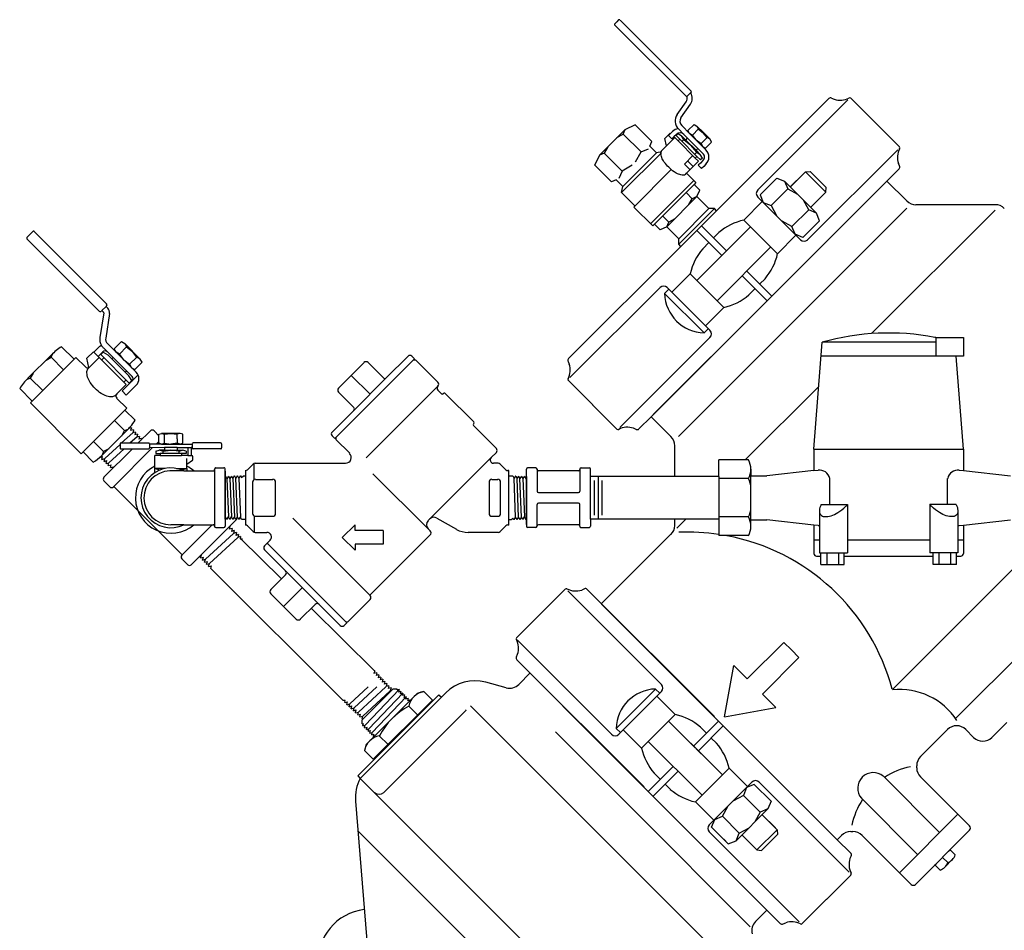
# Model space of a CAD drawing. Extents: x 2 to 220, y 3 to 129.
# Drawn here: x 189 to 208, y 84 to 102 of the extents above; entities that cross this region are included whole.
import ezdxf

# ---------------------------------------------------------------- set-up
doc = ezdxf.new("R2010")
doc.units = 0
doc.header["$MEASUREMENT"] = 0
doc.layers.get('0').update_dxf_attribs({"linetype": 'CONTINUOUS'})
for name, color, linetype in [('OBJECT1', 7, 'CONTINUOUS'), ('OBJECT2', 8, 'CONTINUOUS'), ('OBJECT4', 8, 'CONTINUOUS')]:
    doc.layers.add(name, color=color, linetype=linetype)

msp = doc.modelspace()

# ---------------------------------------------------------------- linework, layer by layer
for p, q in [((196.949, 95.452), (196.531, 95.033)), ((197.074, 95.4), (197.022, 95.452)), ((197.055, 95.382), (197.093, 95.382)), ((197.093, 95.382), (197.525, 94.95)), ((196.102, 95.328), (195.612, 94.838)), ((196.18, 95.328), (196.475, 95.033)), ((197.525, 94.799), (197.595, 94.729)), ((195.612, 94.759), (195.906, 94.465)), ((197.627, 94.729), (197.633, 94.735)), ((197.664, 94.735), (198.214, 94.185)), ((195.906, 94.409), (195.488, 93.99)), ((198.651, 93.674), (198.207, 94.117)), ((198.214, 94.154), (198.208, 94.148)), ((195.539, 93.866), (195.488, 93.918)), ((195.558, 93.884), (195.557, 93.85)), ((195.557, 93.85), (195.826, 93.581)), ((198.651, 93.598), (198.55, 93.498)), ((193.968, 93.375), (193.859, 93.265)), ((194.008, 93.391), (195.747, 93.391)), ((198.683, 93.391), (198.594, 93.391)), ((198.722, 93.375), (198.832, 93.265)), ((198.892, 93.249), (198.871, 93.249)), ((197.505, 92.335), (197.883, 92.117)), ((193.968, 92.074), (193.859, 92.184)), ((197.37, 92.318), (197.336, 92.284)), ((198.722, 92.074), (198.832, 92.184)), ((198.892, 92.2), (198.871, 92.2)), ((194.005, 92.058), (194.232, 92.058)), ((196.214, 90.847), (197.376, 92.009)), ((197.336, 92.126), (197.376, 92.087)), ((198.683, 92.058), (198.105, 92.058)), ((194.235, 91.848), (194.186, 91.8)), ((194.253, 91.865), (194.294, 91.906)), ((194.253, 91.83), (194.253, 91.865)), ((194.186, 91.721), (194.591, 91.317)), ((194.307, 90.955), (194.591, 91.238)), ((194.307, 90.877), (194.797, 90.386)), ((194.876, 90.386), (195.159, 90.67)), ((195.642, 90.266), (195.238, 90.67)), ((195.789, 90.332), (196.222, 90.766)), ((195.769, 90.314), (195.721, 90.266)), ((195.751, 90.332), (195.789, 90.332)), ((197.544, 88.93), (197.591, 88.883))]:
    msp.add_line(p, q)
for centre, radius, start, end in [((196.986, 95.416), 0.0512, 45, 135), ((196.141, 95.289), 0.0556, 45.0035, 134.9983), ((196.503, 95.061), 0.0393, 225, 315), ((195.651, 94.799), 0.0556, 135.0061, 224.9878), ((197.563, 94.837), 0.0534, 135.1234, 224.856), ((197.488, 94.912), 0.0532, 314.8553, 45.186), ((197.611, 94.745), 0.0222, 224.8514, 315.1486), ((197.649, 94.719), 0.0222, 44.9506, 135.099), ((195.879, 94.437), 0.0393, 315, 44.9999), ((198.224, 94.132), 0.0223, 135, 224.9506), ((198.198, 94.17), 0.0223, 315.0986, 44.7537), ((195.524, 93.954), 0.0512, 135, 225), ((198.613, 93.636), 0.0534, 315.0618, 45), ((195.747, 93.502), 0.111, 270, 45), ((198.594, 93.454), 0.0623, 135.0176, 270), ((194.007, 93.337), 0.0543, 89.4273, 135.5468), ((198.683, 93.335), 0.056, 45.2553, 89.9445), ((193.819, 93.307), 0.0575, 270.8111, 314.3116), ((198.871, 93.305), 0.0561, 225.294, 269.8337), ((197.449, 92.239), 0.111, 59.9633, 135.0495), ((193.819, 92.143), 0.0573, 45.748, 89.4016), ((197.415, 92.205), 0.111, 135.0296, 224.9802), ((198.871, 92.144), 0.0564, 90.3862, 134.7658), ((194.008, 92.114), 0.0561, 225.294, 269.8337), ((194.232, 91.969), 0.0889, 315, 90.0088), ((197.337, 92.048), 0.0554, 314.8015, 45.1787), ((198.105, 92.503), 0.446, 240.0309, 269.9651), ((198.682, 92.115), 0.0571, 270.6532, 314.403), ((194.226, 91.76), 0.0556, 135.0192, 224.9851), ((194.551, 91.278), 0.0556, 315.0063, 44.9908), ((194.347, 90.916), 0.0556, 135.0043, 224.9991), ((196.183, 90.802), 0.0535, 315.0206, 44.9383), ((195.199, 90.63), 0.0556, 45.0035, 134.9944), ((194.837, 90.426), 0.0556, 225.0087, 314.9871), ((195.681, 90.305), 0.0556, 225.0042, 314.9957)]:
    msp.add_arc(centre, radius, start, end)
at = {"layer": 'OBJECT1'}
for p, q in [((200.932, 101.857), (200.968, 101.893)), ((200.934, 101.829), (202.302, 100.461)), ((201.003, 101.929), (200.968, 101.893)), ((201.032, 101.927), (202.399, 100.56)), ((202.399, 100.534), (202.391, 100.526)), ((202.131, 100.106), (202.304, 100.355)), ((202.205, 100.044), (202.388, 100.306)), ((205.051, 100.415), (202.891, 98.255)), ((205.106, 100.425), (205.156, 100.403)), ((205.474, 100.42), (205.942, 99.952)), ((201.323, 99.908), (201.124, 99.815)), ((201.644, 99.586), (201.323, 99.908)), ((202.457, 99.916), (202.338, 99.797)), ((202.457, 99.916), (202.51, 99.885)), ((206.41, 99.484), (205.941, 99.953)), ((205.941, 99.953), (205.942, 99.952)), ((205.942, 99.952), (205.942, 99.952)), ((200.641, 99.332), (201.124, 99.815)), ((201.897, 99.648), (201.998, 99.749)), ((201.998, 99.749), (202.006, 99.742)), ((202.044, 99.781), (202.006, 99.742)), ((202.116, 99.725), (202.069, 99.678)), ((202.148, 99.739), (202.111, 99.702)), ((202.148, 99.739), (202.216, 99.697)), ((202.369, 99.743), (202.219, 99.894)), ((202.333, 99.653), (202.261, 99.725)), ((202.369, 99.743), (202.338, 99.797)), ((202.637, 99.758), (202.51, 99.885)), ((202.637, 99.758), (202.764, 99.632)), ((201.604, 99.501), (201.644, 99.586)), ((201.923, 99.502), (201.897, 99.648)), ((202.069, 99.678), (202.084, 99.663)), ((202.085, 99.663), (202.148, 99.6)), ((202.111, 99.702), (202.181, 99.633)), ((202.181, 99.633), (202.148, 99.6)), ((202.296, 99.616), (202.216, 99.697)), ((202.296, 99.616), (202.333, 99.653)), ((202.794, 99.578), (202.676, 99.46)), ((202.794, 99.578), (202.764, 99.632)), ((201.735, 99.37), (201.604, 99.501)), ((201.835, 99.391), (201.735, 99.37)), ((201.834, 99.413), (201.923, 99.502)), ((202.495, 99.418), (202.532, 99.454)), ((202.495, 99.418), (202.575, 99.338)), ((202.628, 99.358), (202.532, 99.454)), ((202.617, 99.269), (202.575, 99.338)), ((202.622, 99.49), (202.676, 99.46)), ((202.664, 99.448), (202.622, 99.49)), ((202.686, 99.427), (202.664, 99.448)), ((200.549, 99.134), (200.641, 99.332)), ((202.313, 98.977), (202.542, 99.206)), ((202.512, 99.302), (202.479, 99.269)), ((202.479, 99.269), (202.542, 99.206)), ((202.581, 99.233), (202.512, 99.302)), ((202.578, 99.17), (202.537, 99.129)), ((202.628, 99.22), (202.578, 99.17)), ((202.617, 99.269), (202.581, 99.233)), ((202.686, 99.15), (202.642, 99.106)), ((206.415, 99.116), (206.393, 99.166)), ((200.87, 98.812), (200.549, 99.134)), ((202.494, 98.797), (202.313, 98.977)), ((202.537, 99.129), (202.601, 99.065)), ((202.642, 99.106), (202.601, 99.065)), ((206.404, 99.061), (206.17, 98.826)), ((200.956, 98.852), (200.87, 98.812)), ((201.086, 98.721), (200.956, 98.852)), ((202.494, 98.797), (202.458, 98.761)), ((206.17, 98.826), (206.553, 98.444)), ((201.062, 98.604), (201.086, 98.721)), ((201.318, 98.348), (201.062, 98.604)), ((202.458, 98.761), (202.568, 98.651)), ((202.513, 98.526), (202.568, 98.651)), ((202.743, 98.296), (202.513, 98.526)), ((201.66, 97.963), (201.297, 98.326)), ((202.85, 98.296), (202.743, 98.296)), ((202.891, 98.255), (202.85, 98.296)), ((208.254, 98.371), (206.729, 98.371)), ((201.695, 97.998), (201.66, 97.963)), ((201.697, 97.996), (201.805, 97.888)), ((201.93, 97.944), (201.805, 97.888)), ((202.161, 97.714), (201.93, 97.944)), ((202.161, 97.607), (202.161, 97.714)), ((202.202, 97.566), (200.042, 95.406)), ((202.202, 97.566), (202.161, 97.607)), ((204.765, 93.664), (204.922, 95.72)), ((207.643, 93.664), (207.505, 95.453)), ((200.032, 95.351), (200.054, 95.301)), ((200.037, 94.983), (200.505, 94.514)), ((200.504, 94.515), (200.504, 94.515)), ((200.505, 94.514), (200.504, 94.515)), ((200.972, 94.047), (200.504, 94.515)), ((201.396, 94.052), (201.63, 94.286)), ((201.63, 94.286), (202.012, 93.904)), ((201.341, 94.042), (201.29, 94.064)), ((192.152, 93.952), (192.205, 93.966)), ((192.153, 93.952), (192.205, 93.966)), ((192.153, 93.775), (192.153, 93.952)), ((192.561, 93.966), (192.205, 93.966)), ((192.613, 93.952), (192.561, 93.966)), ((192.613, 93.775), (192.613, 93.952)), ((191.405, 93.763), (191.405, 93.685)), ((191.422, 93.668), (191.955, 93.668)), ((191.423, 93.78), (191.955, 93.78)), ((191.972, 93.763), (191.972, 93.76)), ((192.204, 93.76), (191.972, 93.76)), ((192.259, 93.691), (191.972, 93.69)), ((191.972, 93.685), (191.972, 93.69)), ((192.205, 93.76), (192.153, 93.775)), ((192.259, 93.691), (192.259, 93.639)), ((192.506, 93.691), (192.506, 93.639)), ((192.506, 93.691), (192.713, 93.691)), ((192.561, 93.76), (192.613, 93.775)), ((192.561, 93.76), (192.794, 93.76)), ((192.713, 93.691), (192.713, 93.536)), ((192.771, 93.691), (192.771, 93.536)), ((192.794, 93.691), (192.771, 93.691)), ((192.771, 93.691), (192.794, 93.691)), ((193.341, 93.78), (192.81, 93.78)), ((193.344, 93.668), (192.81, 93.668)), ((193.36, 93.763), (193.36, 93.685)), ((202.085, 93.135), (202.085, 93.728)), ((204.765, 93.664), (204.764, 93.249)), ((207.643, 93.664), (207.643, 93.249)), ((192.177, 93.537), (192.074, 93.537)), ((192.074, 93.211), (192.074, 93.537)), ((192.091, 93.623), (192.16, 93.639)), ((192.091, 93.623), (192.091, 93.578)), ((192.091, 93.578), (192.177, 93.578)), ((192.259, 93.639), (192.16, 93.639)), ((192.177, 93.578), (192.177, 93.537)), ((192.506, 93.639), (192.606, 93.639)), ((192.675, 93.578), (192.588, 93.578)), ((192.588, 93.578), (192.588, 93.537)), ((192.713, 93.536), (192.588, 93.537)), ((192.675, 93.623), (192.606, 93.639)), ((192.675, 93.623), (192.675, 93.578)), ((192.713, 93.536), (192.771, 93.536)), ((192.771, 93.536), (192.789, 93.537)), ((192.805, 93.461), (192.806, 93.52)), ((192.691, 93.373), (192.798, 93.448)), ((192.691, 93.29), (192.691, 93.373)), ((192.691, 93.29), (192.691, 93.29)), ((192.691, 93.29), (192.691, 93.29)), ((192.691, 93.29), (192.691, 93.243)), ((193.225, 93.275), (193.225, 93.269)), ((193.251, 93.3), (193.406, 93.3)), ((193.431, 93.135), (193.431, 93.275)), ((199.228, 93.136), (199.228, 93.275)), ((199.408, 93.3), (199.253, 93.3)), ((199.433, 93.275), (199.433, 93.269)), ((200.255, 93.275), (200.255, 93.269)), ((200.281, 93.3), (200.435, 93.3)), ((200.461, 93.135), (200.461, 93.275)), ((202.935, 93.135), (202.935, 93.455)), ((203.503, 93.455), (202.935, 93.455)), ((203.552, 93.275), (203.552, 93.146)), ((192.633, 93.243), (193.2, 93.243)), ((200.23, 93.243), (199.459, 93.243)), ((202.935, 93.135), (200.461, 93.135)), ((203.552, 93.146), (203.86, 93.146)), ((204.765, 93.249), (203.86, 93.146)), ((207.642, 93.249), (208.547, 93.146)), ((192.633, 92.206), (193.2, 92.206)), ((193.225, 92.175), (193.225, 92.181)), ((193.251, 92.149), (193.405, 92.149)), ((193.431, 92.314), (193.431, 92.175)), ((199.228, 92.314), (199.228, 92.175)), ((199.408, 92.149), (199.253, 92.149)), ((199.433, 92.175), (199.433, 92.181)), ((200.23, 92.206), (199.459, 92.206)), ((200.255, 92.175), (200.255, 92.181)), ((200.281, 92.149), (200.435, 92.149)), ((202.935, 92.314), (200.461, 92.314)), ((200.461, 92.314), (200.461, 92.175)), ((202.085, 92.191), (202.085, 92.314)), ((202.935, 92.314), (202.935, 91.995)), ((203.552, 92.303), (203.86, 92.303)), ((203.552, 92.174), (203.552, 92.303)), ((204.765, 92.2), (203.86, 92.303)), ((204.765, 92.2), (204.765, 91.65)), ((207.643, 92.2), (207.642, 91.65)), ((207.643, 92.2), (208.547, 92.303)), ((202.012, 92.023), (200.675, 90.686)), ((203.503, 91.995), (202.935, 91.995)), ((204.814, 91.6), (204.899, 91.6)), ((205.347, 91.6), (207.06, 91.6)), ((207.508, 91.6), (207.593, 91.6)), ((199.301, 89.35), (199.082, 89.131)), ((198.842, 89.066), (198.445, 89.173)), ((197.544, 88.93), (195.981, 87.367)), ((197.675, 88.967), (196.028, 87.319)), ((208.192, 88.109), (208.481, 88.397)), ((206.817, 87.739), (207.338, 88.26)), ((207.69, 88.26), (207.84, 88.109)), ((206.744, 87.523), (206.744, 87.563)), ((195.981, 87.367), (196.028, 87.319)), ((207.536, 86.628), (206.817, 87.347)), ((195.938, 86.881), (196.357, 81.696)), ((207.76, 86.404), (207.536, 86.628)), ((205.474, 86.293), (205.515, 86.293)), ((205.215, 86.137), (205.298, 86.22)), ((205.471, 85.882), (205.215, 86.137)), ((206.409, 85.502), (205.691, 86.22)), ((207.357, 85.916), (207.385, 85.944)), ((207.385, 85.944), (207.486, 85.844)), ((205.481, 85.827), (205.458, 85.775)), ((207.429, 85.755), (207.283, 85.609)), ((206.634, 85.277), (206.409, 85.502)), ((207.093, 85.652), (207.122, 85.681)), ((207.194, 85.552), (207.093, 85.652)), ((205.476, 85.457), (205.007, 84.989)), ((204.54, 84.521), (205.008, 84.99)), ((205.007, 84.989), (205.008, 84.989)), ((205.008, 84.99), (205.008, 84.989)), ((203.86, 84.782), (203.641, 84.564)), ((204.116, 84.527), (203.86, 84.782)), ((204.171, 84.516), (204.222, 84.538))]:
    msp.add_line(p, q, dxfattribs=at)
msp.add_lwpolyline([(201.825, 99.4, -0.065256), (201.834, 99.413, -0.200975)], format="xyb", dxfattribs=at)
for centre, radius, start, end in [((200.945, 101.844), 0.0186, 134.8298, 225.5148), ((201.017, 101.916), 0.0186, 44.4852, 135.1702), ((202.227, 100.418), 0.196, 325.1482, 33.2759), ((202.386, 100.547), 0.0186, 314.6807, 45.4928), ((202.316, 100.474), 0.0186, 224.5072, 287.5053), ((202.208, 100.422), 0.118, 325.1482, 16.6986), ((205.086, 100.379), 0.0498, 66.2313, 135), ((205.271, 100.75), 0.366, 251.6476, 297.4229), ((205.453, 100.399), 0.0294, 45, 117.4229), ((202.308, 99.983), 0.216, 145.1482, 225.0056), ((202.302, 99.977), 0.118, 145.1482, 224.9981), ((202.189, 99.636), 0.204, 101.0058, 134.9938), ((202.189, 99.653), 0.102, 45, 135), ((202.559, 99.289), 0.098, 315, 45.0056), ((202.547, 99.288), 0.196, 315.0082, 44.9981), ((206.74, 99.281), 0.366, 152.5771, 198.3524), ((206.389, 99.463), 0.0294, 332.5771, 45), ((206.369, 99.096), 0.0498, 315, 23.7687), ((206.729, 98.62), 0.249, 225, 270), ((208.254, 98.122), 0.249, 45, 90), ((206.204, 91.24), 4.659, 79.0074, 105.9599), ((206.204, 91.24), 4.659, 78.7684, 79.0074), ((200.077, 95.371), 0.0498, 135, 203.7687), ((199.707, 95.186), 0.366, 332.5771, 18.3524), ((200.057, 95.004), 0.0294, 152.5771, 225), ((200.993, 94.068), 0.0294, 225, 297.4229), ((201.175, 93.717), 0.366, 71.6476, 117.4229), ((201.361, 94.087), 0.0498, 246.2313, 315), ((201.836, 93.728), 0.249, 0, 45), ((191.422, 93.763), 0.0165, 90.257, 179.743), ((191.421, 93.685), 0.0163, 179.6198, 270.6429), ((191.955, 93.763), 0.0165, 0.257, 89.743), ((191.955, 93.685), 0.0163, 269.6844, 0.1401), ((192.81, 93.763), 0.0165, 90.257, 179.743), ((192.81, 93.685), 0.0163, 179.8599, 270.3156), ((193.344, 93.763), 0.0165, 0.257, 89.743), ((193.344, 93.685), 0.0163, 269.3571, 0.3802), ((192.789, 93.52), 0.0165, 0.1691, 89.918), ((192.789, 93.461), 0.0168, 305.6291, 359.1189), ((192.383, 92.724), 0.682, 116.8765, 310.5297), ((192.383, 92.724), 0.576, 64.2238, 295.8049), ((192.383, 92.724), 0.682, 49.4991, 63.1141), ((193.251, 93.275), 0.0254, 89.9057, 180.1517), ((193.406, 93.275), 0.0253, 359.8338, 90.1662), ((199.253, 93.275), 0.0256, 90.177, 179.823), ((199.408, 93.275), 0.0256, 0.177, 89.823), ((200.281, 93.275), 0.0256, 90.1772, 179.7664), ((200.435, 93.275), 0.0257, 0.3124, 89.7439), ((203.194, 93.275), 0.357, 0.0177, 30.1981), ((193.2, 93.269), 0.0255, 269.87, 359.9057), ((199.459, 93.269), 0.0258, 180.7, 269.2436), ((200.23, 93.269), 0.0257, 270.4665, 359.5898), ((193.2, 92.181), 0.0255, 359.9936, 90.0064), ((193.251, 92.175), 0.0255, 180.1011, 270.0086), ((193.405, 92.175), 0.0256, 270.1778, 359.8222), ((199.253, 92.175), 0.0256, 180.2726, 269.7274), ((199.408, 92.175), 0.0256, 270.177, 359.823), ((199.459, 92.181), 0.0256, 90.2903, 179.8226), ((200.23, 92.181), 0.0254, 359.5832, 90.1913), ((200.281, 92.175), 0.0255, 180.024, 270.0323), ((200.435, 92.175), 0.0255, 269.9847, 0.0717), ((201.836, 92.191), 0.249, 315, 0), ((203.194, 92.174), 0.357, 329.8019, 359.9823), ((204.814, 91.649), 0.0492, 179.7892, 270.1817), ((207.593, 91.649), 0.0492, 269.935, 0.2691), ((198.239, 88.404), 0.796, 75, 135), ((198.906, 89.307), 0.249, 255, 315), ((207.514, 88.084), 0.249, 45, 135), ((208.016, 88.285), 0.249, 225, 315), ((206.993, 87.563), 0.249, 135, 180), ((206.993, 87.523), 0.249, 180, 225), ((196.731, 86.946), 0.796, 151.9948, 184.6273), ((205.474, 86.044), 0.249, 90, 135), ((205.515, 86.044), 0.249, 45, 90), ((207.718, 86.361), 0.0595, 315, 45), ((205.436, 85.847), 0.0498, 336.2313, 45), ((205.806, 85.66), 0.366, 161.6476, 207.4229), ((207.257, 85.927), 0.244, 315, 340.07), ((207.111, 85.781), 0.244, 289.93, 315), ((205.455, 85.478), 0.0294, 315, 27.4229), ((206.676, 85.319), 0.0595, 225, 315), ((196.218, 83.801), 0.996, 96.3955, 272.8592), ((203.817, 84.388), 0.249, 135, 195), ((204.337, 84.191), 0.366, 62.5771, 108.3524), ((204.151, 84.562), 0.0498, 225, 293.7687), ((204.519, 84.542), 0.0294, 242.5771, 315)]:
    msp.add_arc(centre, radius, start, end, dxfattribs=at)
at = {"layer": 'OBJECT2'}
for p, q in [((202.391, 100.526), (202.32, 100.455)), ((203.684, 98.654), (205.417, 100.388)), ((200.972, 99.663), (201.093, 99.732)), ((201.093, 99.732), (201.13, 99.818)), ((201.438, 99.387), (201.093, 99.732)), ((202.006, 99.742), (201.965, 99.701)), ((202.261, 99.725), (202.156, 99.83)), ((202.622, 99.49), (202.369, 99.743)), ((202.426, 99.712), (202.369, 99.743)), ((202.542, 99.829), (202.426, 99.712)), ((202.51, 99.885), (202.542, 99.828)), ((202.542, 99.828), (202.635, 99.756)), ((202.707, 99.663), (202.635, 99.756)), ((201.923, 99.502), (202.085, 99.663)), ((202.029, 99.637), (201.965, 99.701)), ((202.069, 99.678), (202.029, 99.637)), ((202.148, 99.6), (202.479, 99.269)), ((202.181, 99.633), (202.512, 99.302)), ((202.259, 99.628), (202.216, 99.697)), ((202.259, 99.628), (202.222, 99.591)), ((202.259, 99.628), (202.396, 99.517)), ((202.495, 99.418), (202.296, 99.616)), ((202.532, 99.454), (202.333, 99.653)), ((202.498, 99.619), (202.426, 99.712)), ((202.498, 99.619), (202.591, 99.547)), ((202.707, 99.663), (202.591, 99.547)), ((202.591, 99.547), (202.622, 99.49)), ((202.764, 99.632), (202.707, 99.663)), ((200.725, 99.364), (200.639, 99.327)), ((200.794, 99.485), (200.725, 99.364)), ((201.07, 99.019), (200.725, 99.364)), ((201.062, 98.604), (201.827, 99.369)), ((201.086, 98.721), (201.735, 99.37)), ((201.328, 99.195), (201.438, 99.387)), ((201.438, 99.387), (201.582, 99.449)), ((202.507, 99.38), (202.396, 99.517)), ((202.507, 99.38), (202.47, 99.343)), ((202.507, 99.38), (202.575, 99.338)), ((204.644, 97.694), (206.378, 99.427)), ((202.272, 99.153), (202.433, 99.315)), ((202.272, 99.153), (202.38, 99.045)), ((202.331, 99.213), (202.44, 99.104)), ((201.07, 99.019), (201.008, 98.874)), ((201.262, 99.129), (201.07, 99.019)), ((201.297, 98.326), (202.018, 99.047)), ((202.291, 98.955), (202.313, 98.977)), ((204.567, 98.968), (204.31, 98.712)), ((204.6, 99.001), (204.311, 98.712)), ((204.6, 99.001), (204.691, 99.007)), ((204.6, 99.001), (204.991, 98.61)), ((204.691, 99.007), (204.998, 98.701)), ((201.62, 98.003), (202.454, 98.836)), ((206.17, 98.826), (201.63, 94.286)), ((204.051, 98.883), (203.729, 98.561)), ((206.149, 98.805), (203.9, 96.556)), ((204.051, 98.883), (203.961, 98.793)), ((204.051, 98.883), (204.2, 98.822)), ((204.2, 98.822), (204.812, 98.21)), ((204.2, 98.822), (204.261, 98.673)), ((202.458, 98.761), (201.695, 97.998)), ((202.423, 98.486), (202.313, 98.596)), ((204.261, 98.673), (203.939, 98.352)), ((204.261, 98.673), (204.45, 98.572)), ((204.991, 98.61), (204.702, 98.321)), ((204.991, 98.61), (204.998, 98.701)), ((202.513, 98.526), (201.93, 97.944)), ((202.358, 98.372), (202.423, 98.486)), ((202.513, 98.526), (202.423, 98.486)), ((203.417, 98.075), (203.771, 98.429)), ((204.506, 97.694), (203.684, 98.516)), ((203.729, 98.561), (203.79, 98.413)), ((203.79, 98.413), (203.939, 98.352)), ((204.664, 98.271), (204.562, 98.46)), ((202.743, 98.296), (202.161, 97.714)), ((202.161, 97.607), (202.85, 98.296)), ((202.891, 98.255), (202.202, 97.566)), ((203.939, 98.352), (204.041, 98.162)), ((204.664, 98.271), (204.342, 97.949)), ((206.555, 98.301), (204.355, 96.101)), ((204.812, 98.21), (204.664, 98.271)), ((204.873, 98.061), (204.812, 98.21)), ((208.251, 98.265), (205.874, 95.888)), ((201.97, 98.033), (201.86, 98.143)), ((201.93, 97.944), (201.97, 98.033)), ((202.085, 98.098), (201.97, 98.033)), ((203.417, 98.075), (204.065, 97.427)), ((204.342, 97.949), (204.152, 98.05)), ((204.873, 98.061), (204.552, 97.739)), ((204.873, 98.061), (204.784, 97.971)), ((189.728, 97.854), (189.612, 97.738)), ((189.754, 97.854), (191.146, 96.463)), ((202.51, 96.911), (203.546, 97.947)), ((202.51, 97.874), (202.992, 97.392)), ((202.601, 97.965), (203.083, 97.483)), ((202.834, 97.732), (202.934, 97.833)), ((204.403, 97.8), (204.342, 97.949)), ((189.612, 97.711), (191.003, 96.32)), ((202.743, 97.641), (202.624, 97.522)), ((204.065, 97.427), (204.419, 97.781)), ((204.552, 97.739), (204.403, 97.8)), ((203.937, 97.556), (202.901, 96.52)), ((203.139, 97.54), (202.935, 97.336)), ((203.474, 97.092), (203.955, 96.611)), ((202.381, 97.039), (202.028, 96.686)), ((202.381, 97.039), (203.029, 96.391)), ((203.383, 97.001), (203.864, 96.52)), ((203.722, 96.844), (203.823, 96.944)), ((201.802, 96.773), (200.068, 95.039)), ((201.89, 96.659), (201.972, 96.741)), ((201.941, 96.773), (202.763, 95.951)), ((203.631, 96.753), (203.512, 96.633)), ((201.67, 94.327), (203.9, 96.556)), ((201.89, 96.659), (202.65, 95.9)), ((191.055, 96.33), (191.045, 96.32)), ((191.136, 96.411), (191.055, 96.33)), ((191.086, 96.299), (191.055, 96.33)), ((191.146, 96.421), (191.136, 96.411)), ((191.167, 96.38), (191.136, 96.411)), ((203.029, 96.391), (202.676, 96.038)), ((191.09, 96.286), (191.016, 95.814)), ((191.202, 96.273), (191.128, 95.802)), ((202.156, 93.902), (204.355, 96.101)), ((202.65, 95.9), (202.731, 95.982)), ((202.763, 95.812), (201.029, 94.078)), ((207.111, 95.81), (207.643, 95.81)), ((207.111, 95.81), (207.111, 95.453)), ((207.643, 95.81), (207.643, 95.453)), ((190.52, 95.394), (190.279, 95.635)), ((190.992, 95.618), (190.903, 95.529)), ((191.08, 95.618), (191.636, 95.062)), ((191.716, 95.142), (191.163, 95.695)), ((191.432, 95.733), (191.292, 95.593)), ((191.329, 95.529), (191.292, 95.593)), ((191.532, 95.63), (191.395, 95.492)), ((191.432, 95.733), (191.495, 95.697)), ((191.495, 95.697), (191.532, 95.63)), ((191.794, 95.398), (191.495, 95.697)), ((191.532, 95.63), (191.642, 95.545)), ((207.111, 95.72), (204.922, 95.72)), ((190.082, 95.476), (189.631, 95.026)), ((190.555, 95.429), (189.678, 94.552)), ((189.982, 95.376), (190.079, 95.432)), ((190.079, 95.432), (190.11, 95.505)), ((190.318, 95.192), (190.079, 95.432)), ((190.738, 95.246), (190.555, 95.429)), ((190.768, 95.414), (190.892, 95.539)), ((190.801, 95.232), (190.768, 95.414)), ((191.004, 95.427), (190.796, 95.22)), ((191.525, 94.906), (190.892, 95.539)), ((191.073, 95.539), (190.983, 95.449)), ((191.08, 95.531), (191.033, 95.484)), ((191.033, 95.484), (191.582, 94.935)), ((191.094, 95.423), (191.051, 95.38)), ((191.08, 95.531), (191.169, 95.477)), ((191.574, 95.071), (191.169, 95.477)), ((191.244, 95.401), (191.27, 95.428)), ((191.395, 95.492), (191.329, 95.529)), ((191.48, 95.383), (191.395, 95.492)), ((191.48, 95.383), (191.59, 95.297)), ((191.728, 95.435), (191.59, 95.297)), ((191.727, 95.435), (191.642, 95.545)), ((191.794, 95.398), (191.727, 95.435)), ((191.831, 95.334), (191.794, 95.398)), ((207.111, 95.453), (204.902, 95.453)), ((207.643, 95.453), (207.111, 95.453)), ((191.5, 95.145), (191.527, 95.171)), ((191.59, 95.297), (191.627, 95.231)), ((191.627, 95.231), (191.69, 95.194)), ((191.831, 95.334), (191.69, 95.194)), ((189.676, 95.028), (189.602, 94.997)), ((189.731, 95.125), (189.676, 95.028)), ((189.915, 94.789), (189.676, 95.028)), ((191.444, 94.782), (191.752, 95.09)), ((191.522, 94.995), (191.479, 94.952)), ((191.629, 94.982), (191.574, 95.071)), ((191.629, 94.982), (191.582, 94.935)), ((196.531, 95.033), (195.906, 94.409)), ((189.713, 94.587), (189.473, 94.828)), ((191.525, 94.906), (191.344, 94.725)), ((191.716, 94.894), (191.524, 94.702)), ((204.857, 94.871), (203.44, 93.455)), ((191.344, 94.725), (191.316, 94.698)), ((191.344, 94.64), (191.534, 94.45)), ((191.444, 94.782), (191.524, 94.702)), ((189.678, 94.552), (190.657, 93.573)), ((191.534, 94.45), (190.657, 93.573)), ((191.499, 94.415), (191.696, 94.218)), ((191.297, 94.213), (191.493, 94.018)), ((191.493, 94.018), (191.564, 94.048)), ((191.625, 94.073), (191.577, 94.062)), ((191.625, 94.073), (191.609, 94.019)), ((191.664, 94.032), (191.609, 94.019)), ((191.664, 94.032), (191.648, 93.977)), ((191.537, 94.02), (191.087, 93.57)), ((191.434, 93.78), (191.648, 93.977)), ((191.437, 93.921), (191.493, 94.018)), ((191.726, 93.894), (191.602, 93.78)), ((191.703, 93.99), (191.648, 93.977)), ((191.703, 93.99), (191.687, 93.936)), ((191.742, 93.949), (191.687, 93.936)), ((191.742, 93.949), (191.726, 93.894)), ((191.781, 93.907), (191.726, 93.894)), ((191.755, 93.78), (191.988, 94.013)), ((191.781, 93.907), (191.765, 93.853)), ((191.82, 93.866), (191.765, 93.853)), ((191.82, 93.866), (191.811, 93.835)), ((192.153, 93.919), (192.059, 94.013)), ((192.205, 93.966), (192.259, 93.95)), ((192.259, 93.95), (192.383, 93.966)), ((192.259, 93.776), (192.259, 93.95)), ((192.383, 93.966), (192.506, 93.95)), ((192.561, 93.966), (192.506, 93.95)), ((192.506, 93.863), (192.506, 93.95)), ((192.506, 93.863), (192.506, 93.776)), ((190.894, 93.81), (191.089, 93.614)), ((191.187, 93.67), (191.089, 93.614)), ((191.094, 93.119), (191.644, 93.668)), ((191.109, 93.479), (191.405, 93.753)), ((191.481, 93.668), (191.192, 93.401)), ((191.277, 92.936), (192.032, 93.691)), ((191.972, 93.76), (191.972, 93.69)), ((192.102, 93.76), (192.153, 93.811)), ((192.205, 93.76), (192.259, 93.776)), ((192.205, 93.76), (192.561, 93.76)), ((192.259, 93.776), (192.383, 93.76)), ((192.506, 93.691), (192.259, 93.691)), ((192.506, 93.776), (192.383, 93.76)), ((192.561, 93.76), (192.506, 93.776)), ((192.713, 93.691), (192.771, 93.691)), ((192.794, 93.76), (192.794, 93.691)), ((204.765, 93.664), (207.643, 93.664)), ((190.692, 93.608), (190.889, 93.412)), ((191.011, 93.501), (191.068, 93.518)), ((191.055, 93.463), (191.068, 93.518)), ((191.055, 93.463), (191.109, 93.479)), ((191.089, 93.614), (191.059, 93.543)), ((191.096, 93.424), (191.109, 93.479)), ((192.229, 93.623), (192.16, 93.639)), ((192.588, 93.578), (192.177, 93.578)), ((192.177, 93.537), (192.588, 93.537)), ((192.229, 93.623), (192.383, 93.639)), ((192.229, 93.623), (192.229, 93.578)), ((192.259, 93.639), (192.506, 93.639)), ((192.537, 93.623), (192.383, 93.639)), ((192.537, 93.623), (192.606, 93.639)), ((192.537, 93.623), (192.537, 93.578)), ((192.691, 93.373), (192.691, 93.48)), ((191.096, 93.424), (191.151, 93.44)), ((191.138, 93.385), (191.151, 93.44)), ((191.138, 93.385), (191.192, 93.401)), ((191.179, 93.346), (191.192, 93.401)), ((191.179, 93.346), (191.234, 93.362)), ((191.221, 93.307), (191.234, 93.362)), ((191.221, 93.307), (191.275, 93.323)), ((191.268, 93.292), (191.275, 93.323)), ((192.274, 93.29), (192.074, 93.29)), ((192.491, 93.29), (192.691, 93.29)), ((200.255, 93.275), (200.255, 92.853)), ((192.633, 93.243), (192.364, 93.243)), ((193.225, 93.269), (193.225, 92.181)), ((193.431, 92.314), (193.431, 93.135)), ((199.228, 93.136), (199.228, 92.314)), ((199.433, 93.269), (199.433, 92.853)), ((200.461, 92.314), (200.461, 93.135)), ((200.613, 93.136), (200.613, 92.314)), ((202.935, 93.135), (202.935, 92.314)), ((203.503, 93.095), (202.935, 93.095)), ((203.552, 92.303), (203.552, 93.146)), ((204.765, 93.249), (204.844, 93.258)), ((205.068, 92.595), (205.068, 93.098)), ((207.339, 92.595), (207.339, 93.099)), ((207.563, 93.258), (207.642, 93.249)), ((191.207, 92.936), (191.094, 93.048)), ((191.284, 92.943), (192.601, 91.626)), ((200.537, 92.392), (200.537, 93.057)), ((200.689, 92.392), (200.689, 93.057)), ((199.459, 92.828), (200.23, 92.828)), ((199.433, 92.175), (199.433, 92.596)), ((200.23, 92.622), (199.459, 92.622)), ((200.255, 92.175), (200.255, 92.596)), ((204.904, 92.595), (205.414, 92.595)), ((205.414, 92.595), (205.414, 91.662)), ((206.994, 92.595), (206.994, 91.662)), ((207.503, 92.595), (206.994, 92.595)), ((203.502, 92.355), (202.935, 92.355)), ((204.87, 92.464), (204.87, 91.662)), ((207.537, 92.464), (207.537, 91.662)), ((192.633, 92.206), (192.383, 92.206)), ((192.594, 91.619), (193.181, 92.206)), ((192.777, 91.436), (193.653, 92.313)), ((193.521, 92.173), (193.508, 92.118)), ((193.562, 92.134), (193.508, 92.118)), ((193.521, 92.173), (193.511, 92.17)), ((193.562, 92.134), (193.549, 92.078)), ((202.3, 92.314), (202.128, 92.142)), ((204.844, 92.191), (204.765, 92.2)), ((207.563, 92.191), (207.643, 92.2)), ((193.589, 92.039), (193.048, 91.539)), ((193.672, 91.961), (193.126, 91.456)), ((193.602, 92.095), (193.549, 92.078)), ((193.602, 92.095), (193.589, 92.039)), ((193.643, 92.055), (193.589, 92.039)), ((193.644, 92.055), (193.631, 92)), ((193.683, 92.016), (193.631, 92)), ((193.643, 92.055), (193.644, 92.055)), ((193.685, 92.014), (193.672, 91.961)), ((193.722, 91.976), (193.672, 91.961)), ((193.683, 92.016), (193.685, 92.014)), ((193.726, 91.973), (193.717, 91.937)), ((193.722, 91.976), (193.726, 91.973)), ((209.239, 91.995), (206.278, 89.034)), ((193.717, 91.937), (193.761, 91.937)), ((194.514, 91.162), (193.725, 91.942)), ((204.87, 91.911), (204.764, 91.911)), ((206.994, 91.911), (205.414, 91.911)), ((207.643, 91.911), (207.537, 91.911)), ((192.954, 91.567), (192.97, 91.621)), ((192.954, 91.567), (193.009, 91.58)), ((192.96, 91.619), (192.97, 91.621)), ((192.993, 91.526), (193.009, 91.58)), ((204.87, 91.662), (205.414, 91.662)), ((204.899, 91.438), (204.899, 91.662)), ((205.011, 91.662), (205.011, 91.438)), ((205.235, 91.662), (205.235, 91.438)), ((205.347, 91.438), (205.347, 91.662)), ((207.537, 91.662), (206.994, 91.662)), ((207.06, 91.438), (207.06, 91.662)), ((207.172, 91.662), (207.172, 91.438)), ((207.396, 91.662), (207.396, 91.438)), ((207.508, 91.438), (207.508, 91.662)), ((192.594, 91.549), (192.707, 91.436)), ((192.993, 91.526), (193.048, 91.539)), ((193.032, 91.484), (193.048, 91.539)), ((193.032, 91.484), (193.087, 91.497)), ((193.071, 91.444), (193.087, 91.497)), ((193.071, 91.444), (193.073, 91.443)), ((193.073, 91.443), (193.126, 91.456)), ((193.111, 91.405), (193.126, 91.456)), ((193.111, 91.405), (193.114, 91.402)), ((193.114, 91.402), (193.165, 91.414)), ((193.15, 91.365), (193.165, 91.414)), ((204.899, 91.438), (205.347, 91.438)), ((207.508, 91.438), (207.06, 91.438)), ((195.698, 88.817), (193.15, 91.365)), ((199.976, 90.965), (199.04, 90.029)), ((201.828, 89.129), (200.024, 90.933)), ((200.345, 90.971), (200.294, 90.948)), ((200.4, 90.96), (202.85, 88.511)), ((200.675, 90.678), (202.967, 88.386)), ((196.302, 89.393), (195.086, 90.596)), ((200.868, 88.168), (199.056, 89.979)), ((204.185, 89.939), (203.482, 89.236)), ((204.331, 89.794), (204.185, 89.939)), ((208.945, 89.927), (207.491, 88.474)), ((199.035, 89.661), (199.057, 89.711)), ((204.331, 89.794), (204.477, 89.648)), ((199.045, 89.606), (201.495, 87.156)), ((203.043, 88.506), (203.222, 89.495)), ((203.482, 89.236), (203.222, 89.495)), ((204.477, 89.648), (203.773, 88.944)), ((196.31, 89.394), (196.294, 89.34)), ((196.349, 89.353), (196.294, 89.34)), ((196.31, 89.394), (196.302, 89.393)), ((196.349, 89.353), (196.333, 89.299)), ((196.388, 89.312), (196.333, 89.299)), ((196.388, 89.312), (196.372, 89.257)), ((196.427, 89.27), (196.372, 89.257)), ((196.427, 89.27), (196.411, 89.216)), ((196.466, 89.229), (196.411, 89.216)), ((196.466, 89.229), (196.45, 89.174)), ((196.505, 89.187), (196.45, 89.174)), ((196.505, 89.187), (196.489, 89.133)), ((196.544, 89.146), (196.489, 89.133)), ((196.544, 89.146), (196.528, 89.091)), ((196.583, 89.104), (196.528, 89.091)), ((196.583, 89.104), (196.566, 89.05)), ((196.185, 89.084), (195.828, 88.754)), ((196.352, 89.084), (195.911, 88.676)), ((196.52, 89.084), (195.994, 88.598)), ((196.659, 89.04), (196.068, 88.449)), ((196.605, 89.008), (196.077, 88.52)), ((196.779, 89.029), (196.126, 88.342)), ((196.144, 87.975), (197.133, 88.964)), ((196.847, 88.961), (196.194, 88.273)), ((196.622, 89.063), (196.566, 89.05)), ((196.622, 89.063), (196.605, 89.008)), ((196.634, 89.015), (196.605, 89.008)), ((196.739, 89.04), (196.659, 89.04)), ((196.739, 89.04), (196.732, 89.016)), ((196.779, 89.029), (196.732, 89.016)), ((196.779, 89.029), (196.766, 88.982)), ((196.813, 88.995), (196.766, 88.982)), ((196.813, 88.995), (196.8, 88.948)), ((196.847, 88.961), (196.8, 88.948)), ((196.847, 88.961), (196.835, 88.914)), ((196.881, 88.926), (196.835, 88.914)), ((196.881, 88.926), (196.869, 88.88)), ((197.133, 88.964), (197.251, 88.995)), ((197.251, 88.995), (197.419, 88.827)), ((201.715, 89.041), (200.956, 88.281)), ((201.828, 88.99), (201.006, 88.168)), ((201.715, 89.041), (201.797, 88.959)), ((203.773, 88.944), (204.033, 88.685)), ((195.742, 88.817), (195.698, 88.817)), ((195.734, 88.781), (195.742, 88.817)), ((195.737, 88.778), (195.734, 88.781)), ((195.737, 88.778), (195.787, 88.793)), ((195.774, 88.74), (195.787, 88.793)), ((195.777, 88.738), (195.774, 88.74)), ((195.777, 88.738), (195.828, 88.754)), ((195.815, 88.699), (195.828, 88.754)), ((196.915, 88.892), (196.262, 88.205)), ((197.419, 88.827), (196.281, 87.689)), ((196.915, 88.892), (196.869, 88.88)), ((196.915, 88.892), (196.903, 88.846)), ((196.95, 88.858), (196.903, 88.846)), ((196.95, 88.858), (196.937, 88.812)), ((196.984, 88.824), (196.937, 88.812)), ((196.984, 88.824), (196.98, 88.811)), ((202.095, 88.55), (201.741, 88.903)), ((195.816, 88.699), (195.815, 88.699)), ((195.816, 88.699), (195.87, 88.715)), ((195.857, 88.66), (195.87, 88.715)), ((195.857, 88.66), (195.911, 88.676)), ((195.898, 88.621), (195.911, 88.676)), ((195.898, 88.621), (195.953, 88.637)), ((195.94, 88.582), (195.953, 88.637)), ((195.94, 88.582), (195.994, 88.598)), ((195.981, 88.543), (195.994, 88.598)), ((195.981, 88.543), (196.036, 88.559)), ((196.023, 88.504), (196.036, 88.559)), ((198.066, 88.634), (196.482, 87.05)), ((196.966, 88.711), (197.134, 88.543)), ((198.153, 88.714), (200.702, 86.165)), ((199.932, 88.711), (201.612, 87.031)), ((203.86, 84.782), (199.932, 88.711)), ((202.095, 88.55), (201.447, 87.902)), ((203.043, 88.506), (204.033, 88.685)), ((196.023, 88.504), (196.077, 88.52)), ((196.064, 88.465), (196.077, 88.52)), ((196.064, 88.465), (196.092, 88.473)), ((196.068, 88.369), (196.068, 88.449)), ((196.068, 88.369), (196.068, 88.449)), ((196.068, 88.369), (196.092, 88.376)), ((196.079, 88.329), (196.092, 88.376)), ((201.966, 88.421), (203.002, 87.385)), ((202.929, 88.421), (202.448, 87.939)), ((205.215, 86.137), (202.967, 88.386)), ((196.079, 88.329), (196.126, 88.342)), ((196.113, 88.295), (196.126, 88.342)), ((196.113, 88.295), (196.16, 88.308)), ((196.147, 88.261), (196.16, 88.308)), ((196.147, 88.261), (196.194, 88.273)), ((196.182, 88.227), (196.194, 88.273)), ((196.182, 88.227), (196.228, 88.239)), ((196.216, 88.193), (196.228, 88.239)), ((196.216, 88.193), (196.262, 88.205)), ((196.25, 88.158), (196.262, 88.205)), ((196.25, 88.158), (196.296, 88.171)), ((196.284, 88.124), (196.296, 88.171)), ((199.786, 88.216), (201.27, 86.732)), ((200.956, 88.281), (201.038, 88.2)), ((201.447, 87.902), (201.093, 88.255)), ((203.02, 88.33), (202.539, 87.848)), ((202.697, 88.188), (202.578, 88.307)), ((196.144, 87.975), (196.113, 87.857)), ((196.284, 88.124), (196.297, 88.128)), ((196.397, 88.142), (196.565, 87.974)), ((202.611, 86.994), (201.575, 88.03)), ((202.596, 87.792), (202.392, 87.996)), ((202.788, 88.097), (202.888, 87.997)), ((196.113, 87.857), (196.281, 87.689)), ((202.057, 87.548), (201.576, 87.067)), ((202.148, 87.457), (201.667, 86.976)), ((201.808, 87.3), (201.689, 87.419)), ((203.131, 87.514), (202.483, 86.866)), ((203.131, 87.514), (203.484, 87.16)), ((201.546, 81.801), (196.028, 87.319)), ((201.899, 87.209), (202, 87.108)), ((202.749, 86.425), (203.571, 87.247)), ((203.71, 87.247), (205.444, 85.514)), ((206.101, 87.359), (207.184, 86.276)), ((203.86, 84.782), (201.612, 87.031)), ((203.468, 87.141), (203.407, 86.992)), ((203.617, 87.202), (203.468, 87.141)), ((203.939, 86.88), (203.617, 87.202)), ((202.483, 86.866), (202.836, 86.512)), ((203.407, 86.992), (203.218, 86.89)), ((203.729, 86.67), (203.407, 86.992)), ((203.939, 86.88), (203.849, 86.97)), ((203.939, 86.88), (203.878, 86.731)), ((205.678, 86.937), (206.761, 85.854)), ((201.27, 86.732), (203.54, 84.462)), ((203.005, 86.589), (203.106, 86.778)), ((203.878, 86.731), (203.265, 86.119)), ((203.729, 86.67), (203.628, 86.481)), ((203.878, 86.731), (203.729, 86.67)), ((202.795, 86.379), (202.856, 86.528)), ((202.856, 86.528), (203.005, 86.589)), ((203.326, 86.267), (203.005, 86.589)), ((204.057, 86.331), (203.767, 86.62)), ((204.024, 86.364), (203.767, 86.62)), ((206.409, 85.502), (207.536, 86.628)), ((206.409, 85.502), (207.532, 86.624)), ((200.907, 81.384), (195.984, 86.308)), ((202.749, 86.287), (204.483, 84.553)), ((203.116, 86.058), (202.795, 86.379)), ((203.265, 86.119), (203.326, 86.267)), ((203.326, 86.267), (203.516, 86.369)), ((204.057, 86.331), (203.666, 85.94)), ((204.057, 86.331), (204.063, 86.24)), ((206.718, 85.277), (207.76, 86.319)), ((200.702, 86.165), (203.641, 83.226)), ((203.116, 86.058), (203.027, 86.147)), ((203.116, 86.058), (203.265, 86.119)), ((203.666, 85.94), (203.376, 86.229)), ((204.063, 86.24), (203.756, 85.933)), ((203.666, 85.94), (203.756, 85.933)), ((207.122, 85.681), (207.357, 85.916)), ((207.122, 85.681), (207.357, 85.916)), ((207.34, 85.698), (207.239, 85.798))]:
    msp.add_line(p, q, dxfattribs=at)
for points in [[(202.291, 98.955, -0.200975), (202.249, 98.938, -0.097897), (202.159, 98.957, -0.055012), (202.071, 99.006, -0.041848), (201.97, 99.091, -0.041848), (201.884, 99.192, -0.055012), (201.835, 99.28, -0.097897), (201.817, 99.37, -0.133962), (201.825, 99.4, -0.200975)], [(191.317, 94.699, -0.174703), (191.257, 94.67, -0.104203), (191.149, 94.683, -0.064949), (191.043, 94.734, -0.0511), (190.927, 94.829, -0.0511), (190.832, 94.945, -0.064949), (190.781, 95.051, -0.104203), (190.768, 95.16, -0.174703), (190.796, 95.22, -0.174703)], [(204.904, 92.595, 0.018663), (204.89, 92.562, 0.102443), (204.871, 92.454, 0.183388), (204.895, 92.396, 0.183388)], [(204.895, 92.396, 0.183388), (204.964, 92.363, 0.102443), (205.096, 92.378, 0.061541), (205.227, 92.441, 0.047813), (205.374, 92.555, 0.014465), (205.414, 92.595, 0.061541)], [(207.512, 92.396, -0.183388), (207.443, 92.363, -0.102443), (207.311, 92.378, -0.061541), (207.18, 92.441, -0.047813), (207.033, 92.555, -0.014465), (206.994, 92.595, -0.061541)], [(207.503, 92.595, -0.018663), (207.517, 92.562, -0.102443), (207.536, 92.454, -0.183388), (207.512, 92.396, -0.183388)]]:
    msp.add_lwpolyline(points, format="xyb", dxfattribs=at)
for centre, radius, start, end in [((203.753, 98.585), 0.098, 135, 225), ((203.661, 96.987), 1.115, 102.6154, 130.6646), ((189.741, 97.84), 0.0189, 44.9986, 135.0366), ((189.626, 97.725), 0.0189, 135.0366, 224.9986), ((204.575, 97.763), 0.098, 225, 315), ((203.469, 96.796), 1.115, 139.3354, 167.3846), ((202.977, 97.671), 1.115, 319.3354, 347.3846), ((201.871, 96.703), 0.098, 45, 135), ((202.671, 96.681), 0.781, 181.5777, 268.4223), ((202.786, 97.479), 1.115, 282.6154, 310.6646), ((191.024, 96.341), 0.0297, 224.9986, 315.0002), ((191.125, 96.442), 0.0297, 315.0002, 44.9986), ((191.079, 96.292), 0.124, 351.0954, 44.9645), ((191.075, 96.288), 0.0149, 351.0954, 44.9645), ((202.693, 95.881), 0.098, 315, 45), ((191.251, 95.783), 0.238, 171.0954, 212.0615), ((191.251, 95.783), 0.124, 171.0954, 224.9976), ((190.898, 94.66), 1.154, 122.4063, 135), ((191.116, 95.494), 0.176, 112.0788, 135), ((191.251, 95.783), 0.238, 212.0615, 224.9976), ((191.116, 95.494), 0.0623, 45.0056, 135), ((190.78, 95.288), 0.0597, 225, 289.7992), ((190.78, 95.288), 0.0597, 289.7992, 315), ((190.447, 94.209), 1.154, 135, 147.5937), ((191.592, 95.018), 0.0623, 315, 44.9944), ((191.592, 95.018), 0.176, 315, 44.9944), ((191.386, 94.683), 0.0597, 135, 225), ((190.721, 94.837), 1.154, 315, 320.0708), ((190.721, 94.837), 1.154, 320.0708, 327.5937), ((192.024, 93.978), 0.0498, 45, 135), ((190.27, 94.386), 1.154, 302.4063, 312.1735), ((190.27, 94.386), 1.154, 312.1735, 315), ((192.383, 94.176), 0.938, 250.8185, 257.1703), ((192.383, 94.176), 0.938, 282.8297, 289.1815), ((203.196, 93.275), 0.355, 329.5366, 0.0436), ((191.13, 93.084), 0.0498, 135, 225), ((192.383, 92.724), 0.519, 92.1038, 270), ((203.197, 92.915), 0.355, 359.9117, 30.4853), ((204.867, 93.054), 0.206, 12.5961, 96.5363), ((207.54, 93.054), 0.205, 83.4498, 167.4529), ((191.242, 92.971), 0.0498, 225, 315), ((199.459, 92.853), 0.0256, 180.2339, 269.7096), ((200.23, 92.853), 0.0255, 270.0968, 359.9597), ((199.459, 92.596), 0.0257, 90.5799, 179.533), ((200.23, 92.596), 0.0255, 0.0246, 89.9191), ((203.197, 92.535), 0.354, 329.4636, 0.1015), ((203.198, 92.175), 0.354, 359.8981, 30.5218), ((204.867, 92.396), 0.206, 263.4318, 270.8633), ((207.54, 92.396), 0.205, 269.1801, 276.5721), ((202.336, 87.993), 4.071, 81.5375, 92.4081), ((202.336, 87.993), 4.071, 14.8276, 79.3608), ((192.629, 91.584), 0.0498, 135, 225), ((192.742, 91.471), 0.0498, 225, 315), ((199.996, 90.944), 0.0294, 62.5771, 135), ((200.178, 91.295), 0.366, 242.5771, 288.3524), ((200.365, 90.925), 0.0498, 45, 113.7687), ((199.061, 90.008), 0.0294, 135, 207.4229), ((198.71, 89.826), 0.366, 341.6476, 27.4229), ((199.08, 89.641), 0.0498, 156.2313, 225), ((201.759, 89.06), 0.098, 315, 45), ((197.322, 88.64), 0.363, 101.3104, 168.6896), ((201.736, 88.26), 0.781, 91.5777, 178.4223), ((206.413, 87.719), 1.314, 33.0573, 95.8788), ((197.6, 87.508), 1.359, 117.7832, 152.2168), ((197.978, 88.722), 0.124, 315, 318.6497), ((201.851, 87.462), 1.115, 49.3354, 77.3846), ((200.937, 88.238), 0.098, 225, 315), ((196.468, 87.786), 0.363, 101.3104, 168.6896), ((202.043, 87.27), 1.115, 12.6154, 40.6646), ((202.535, 88.145), 1.115, 192.6154, 220.6646), ((205.907, 87.13), 0.3, 49.7863, 220.2137), ((206.917, 86.121), 1.453, 101.7581, 123.1371), ((203.641, 87.178), 0.098, 45, 135), ((196.394, 87.138), 0.124, 225, 315), ((202.726, 87.954), 1.115, 229.3354, 257.3846), ((206.917, 86.121), 1.453, 146.8624, 168.2419), ((202.818, 86.356), 0.098, 135, 225), ((207.111, 85.781), 0.244, 315, 340.07), ((207.257, 85.927), 0.244, 289.93, 315)]:
    msp.add_arc(centre, radius, start, end, dxfattribs=at)
at = {"layer": 'OBJECT4'}
for p, q in [((197.074, 95.4), (195.539, 93.866)), ((195.857, 95.083), (196.218, 94.721)), ((196.146, 93.495), (197.525, 94.874)), ((197.525, 94.874), (197.525, 94.874)), ((195.539, 93.866), (195.539, 93.866)), ((197.37, 92.318), (198.55, 93.498)), ((193.986, 93.075), (193.986, 93.387)), ((193.431, 93.24), (193.431, 92.21)), ((193.434, 93.141), (193.431, 93.135)), ((193.434, 93.141), (193.464, 93.092)), ((193.491, 93.142), (193.464, 93.092)), ((193.464, 93.092), (193.493, 92.357)), ((193.491, 93.142), (193.521, 93.094)), ((193.548, 93.144), (193.521, 93.094)), ((193.521, 93.094), (193.55, 92.356)), ((193.548, 93.144), (193.578, 93.096)), ((193.605, 93.145), (193.578, 93.096)), ((193.578, 93.096), (193.607, 92.354)), ((193.605, 93.145), (193.606, 93.145)), ((193.606, 93.145), (193.636, 93.097)), ((193.661, 93.145), (193.636, 93.097)), ((193.664, 92.352), (193.636, 93.097)), ((193.661, 93.145), (193.664, 93.145)), ((193.664, 93.145), (193.693, 93.099)), ((193.717, 93.145), (193.693, 93.099)), ((193.693, 93.099), (193.721, 92.35)), ((193.717, 93.145), (193.722, 93.145)), ((193.722, 93.145), (193.742, 93.114)), ((193.742, 93.114), (193.773, 93.144)), ((193.82, 93.144), (193.773, 93.144)), ((193.82, 93.144), (193.819, 92.304)), ((193.82, 93.249), (193.82, 93.144)), ((196.275, 93.187), (197.336, 92.126)), ((198.892, 92.2), (198.892, 93.249)), ((198.892, 93.145), (198.966, 93.145)), ((198.966, 93.145), (198.991, 93.099)), ((199.019, 93.144), (198.991, 93.099)), ((199.019, 92.35), (198.991, 93.099)), ((199.022, 93.144), (199.019, 93.144)), ((199.022, 93.144), (199.048, 93.097)), ((199.077, 93.144), (199.048, 93.097)), ((199.076, 92.352), (199.048, 93.097)), ((199.079, 93.144), (199.077, 93.144)), ((199.079, 93.144), (199.105, 93.095)), ((199.135, 93.144), (199.105, 93.095)), ((199.133, 92.353), (199.105, 93.095)), ((199.135, 93.144), (199.162, 93.093)), ((199.192, 93.142), (199.162, 93.093)), ((199.162, 93.093), (199.19, 92.355)), ((199.192, 93.142), (199.219, 93.092)), ((199.227, 93.105), (199.219, 93.092)), ((199.227, 93.237), (199.227, 92.213)), ((193.956, 93.027), (193.956, 92.422)), ((194.01, 93.08), (194.347, 93.08)), ((194.401, 92.422), (194.401, 93.027)), ((198.51, 93.027), (198.51, 92.725)), ((198.563, 93.08), (198.679, 93.08)), ((198.732, 92.422), (198.732, 93.027)), ((198.51, 92.725), (198.51, 92.422)), ((198.51, 92.725), (198.51, 92.725)), ((198.51, 92.725), (198.51, 92.725)), ((193.431, 92.352), (193.436, 92.359)), ((193.463, 92.309), (193.436, 92.359)), ((193.463, 92.309), (193.493, 92.357)), ((193.52, 92.307), (193.493, 92.357)), ((193.52, 92.307), (193.55, 92.356)), ((193.577, 92.305), (193.55, 92.356)), ((193.577, 92.305), (193.607, 92.354)), ((193.633, 92.305), (193.607, 92.354)), ((193.635, 92.305), (193.664, 92.352)), ((193.689, 92.305), (193.664, 92.352)), ((193.693, 92.305), (193.721, 92.35)), ((193.746, 92.304), (193.721, 92.35)), ((193.986, 92.374), (193.986, 92.062)), ((194.01, 92.369), (194.347, 92.369)), ((196.221, 90.84), (194.732, 92.329)), ((198.563, 92.369), (198.679, 92.369)), ((198.97, 92.335), (198.939, 92.305)), ((198.989, 92.304), (198.97, 92.335)), ((198.994, 92.304), (199.019, 92.35)), ((199.048, 92.304), (199.019, 92.35)), ((199.051, 92.304), (199.076, 92.352)), ((199.106, 92.304), (199.076, 92.352)), ((199.107, 92.304), (199.133, 92.353)), ((199.163, 92.305), (199.133, 92.353)), ((199.163, 92.305), (199.19, 92.355)), ((199.221, 92.307), (199.19, 92.355)), ((193.633, 92.305), (193.635, 92.305)), ((193.689, 92.305), (193.693, 92.305)), ((193.819, 92.304), (193.746, 92.304)), ((193.819, 92.304), (193.819, 92.2)), ((195.684, 91.962), (195.929, 92.206)), ((195.929, 92.095), (195.929, 92.206)), ((197.37, 92.318), (197.336, 92.284)), ((198.892, 92.305), (198.939, 92.305)), ((198.994, 92.304), (198.989, 92.304)), ((199.051, 92.304), (199.048, 92.304)), ((199.107, 92.304), (199.106, 92.304)), ((199.221, 92.307), (199.227, 92.32)), ((195.684, 91.962), (195.929, 91.717)), ((196.474, 92.095), (195.929, 92.095)), ((196.474, 92.095), (196.474, 91.829)), ((194.235, 91.848), (195.769, 90.314)), ((196.474, 91.829), (195.929, 91.829)), ((195.929, 91.829), (195.929, 91.717)), ((195.238, 90.67), (194.591, 91.317)), ((194.552, 90.631), (194.914, 90.993)), ((196.221, 90.84), (196.221, 90.84)), ((195.769, 90.314), (195.769, 90.314))]:
    msp.add_line(p, q, dxfattribs=at)
for centre, radius, start, end in [((194.01, 93.027), 0.0533, 90.0583, 180.1166), ((194.347, 93.027), 0.0534, 0.0582, 89.9418), ((198.564, 93.027), 0.0535, 90.1162, 179.9128), ((198.679, 93.027), 0.0534, 0.0873, 90), ((194.01, 92.422), 0.0534, 180.0291, 269.8254), ((194.347, 92.422), 0.0535, 270.1162, 359.8547), ((198.564, 92.422), 0.0535, 180.0582, 269.9419), ((198.679, 92.422), 0.0534, 270, 0.0291)]:
    msp.add_arc(centre, radius, start, end, dxfattribs=at)

doc.saveas('drawing.dxf')
